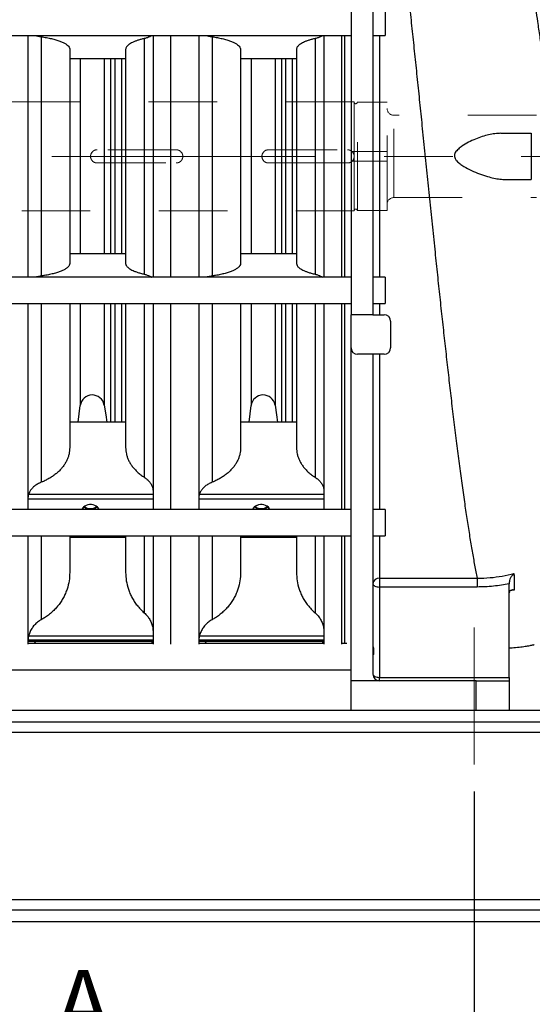
# Model space of a CAD drawing. Units: inches. Extents: x 0.1 to 16.9, y 0.1 to 10.9.
# Drawn here: x 4 to 4.7, y 1.6 to 3 of the extents above; entities that cross this region are included whole.
import ezdxf

# ---------------------------------------------------------------- set-up
doc = ezdxf.new("R2010")
doc.units = ezdxf.units.IN
doc.header["$MEASUREMENT"] = 0
doc.linetypes.add('CENTERX2', pattern=[0.8, 0.5, -0.1, 0.1, -0.1])
doc.linetypes.add('HIDDEN', pattern=[0.075, 0.05, -0.025])
doc.layers.add('SLD-0', color=179, linetype='Continuous')
doc.styles.add('SLDTEXTSTYLE0', font='TXT', dxfattribs={"width": 0.75})
doc.dimstyles.new('SLDDIMSTYLE0', dxfattribs={"dimtxt": 0.1, "dimasz": 0.13, "dimexe": 0, "dimexo": 0.0625, "dimgap": 0.025, "dimtad": 0, "dimtih": 1, "dimtoh": 1, "dimdec": 6, "dimlfac": 26, "dimrnd": 1e-09, "dimzin": 12, "dimdsep": 46, "dimlunit": 5, "dimtxsty": 'SLDTEXTSTYLE0', "dimsah": 1, "dimcen": 0.09, "dimadec": 0, "dimazin": 3, "dimtfac": 1, "dimtmove": 0, "dimatfit": 0, "dimfxl": 1, "dimfrac": 2, "dimtolj": 1, "dimtzin": 12, "dimarcsym": 0})
doc.dimstyles.new('SLDDIMSTYLE1', dxfattribs={"dimtxt": 0.1, "dimasz": 0.13, "dimexe": 0, "dimexo": 0.0625, "dimgap": 0.025, "dimtad": 0, "dimtih": 1, "dimtoh": 1, "dimlfac": 26, "dimrnd": 1e-09, "dimzin": 12, "dimdsep": 46, "dimlunit": 5, "dimtxsty": 'SLDTEXTSTYLE0', "dimsah": 1, "dimcen": 0.09, "dimadec": 0, "dimazin": 3, "dimtfac": 1, "dimtofl": 0, "dimtmove": 0, "dimatfit": 3, "dimfxl": 1, "dimfrac": 2, "dimtolj": 1, "dimtzin": 12, "dimarcsym": 0})

# ---------------------------------------------------------------- blocks, each defined once
blk = doc.blocks.new('_D_2')
at = {"layer": 'SLD-0', "transparency": 16777216}
for p, q in [((0.8098, 1.6468), (0.8098, 1.229)), ((5.1944, 1.6468), (5.1944, 1.229)), ((5.1944, 1.2684), (0.8098, 1.2684))]:
    blk.add_line(p, q, dxfattribs=at)
for points in [[(0.8098, 1.2684), (0.9398, 1.2484), (0.9398, 1.2884)], [(5.1944, 1.2684), (5.0644, 1.2884), (5.0644, 1.2484)]]:
    blk.add_solid(points, dxfattribs=at)
at = {"layer": 'SLD-0', "transparency": 16777216, "insert": (2.9713, 1.3973), "char_height": 0.1, "attachment_point": 1, "style": 'SLDTEXTSTYLE0'}
blk.add_mtext('L', dxfattribs=at)
blk = doc.blocks.new('_D_3')
at = {"layer": 'SLD-0', "transparency": 16777216}
for p, q in [((3.4886, 1.8757), (3.4886, 1.4475)), ((4.6217, 1.8757), (4.6217, 1.4475)), ((3.4886, 1.4869), (4.6217, 1.4869))]:
    blk.add_line(p, q, dxfattribs=at)
for points in [[(3.4886, 1.4869), (3.6186, 1.4669), (3.6186, 1.5069)], [(4.6217, 1.4869), (4.4917, 1.5069), (4.4917, 1.4669)]]:
    blk.add_solid(points, dxfattribs=at)
at = {"layer": 'SLD-0', "transparency": 16777216, "insert": (4.01, 1.6158), "char_height": 0.1, "attachment_point": 1, "style": 'SLDTEXTSTYLE0'}
blk.add_mtext('A', dxfattribs=at)
blk = doc.blocks.new('_D_7')
at = {"layer": 'SLD-0', "transparency": 16777216}
for p, q in [((5.006, 4.1658), (5.1092, 4.1658)), ((4.7905, 3.8081), (4.7905, 4.0641)), ((5.1944, 2.0332), (5.1944, 4.0641)), ((4.7905, 4.0248), (4.5405, 4.0248)), ((4.7905, 4.0248), (5.1944, 4.0248)), ((5.1944, 4.0248), (5.4444, 4.0248))]:
    blk.add_line(p, q, dxfattribs=at)
for points in [[(4.7905, 4.0248), (4.6605, 4.0448), (4.6605, 4.0048)], [(5.1944, 4.0248), (5.3244, 4.0048), (5.3244, 4.0448)]]:
    blk.add_solid(points, dxfattribs=at)
at = {"layer": 'SLD-0', "transparency": 16777216, "char_height": 0.1, "attachment_point": 1, "style": 'SLDTEXTSTYLE0'}
for s, insert in [('1', (5.0206, 4.2859)), ('10', (4.8436, 4.2128)), ('"', (5.1238, 4.2128)), ('2', (5.0206, 4.1537))]:
    blk.add_mtext(s, dxfattribs=dict(at, insert=insert))

msp = doc.modelspace()

# ---------------------------------------------------------------- linework, layer by layer
at = {"color": 7, "linetype": 'Continuous', "lineweight": 25}
for p, q in [((4.44207123, 3.03257271), (4.44207123, 2.57045768)), ((4.4739943, 3.03257271), (4.4739943, 2.57045768)), ((4.49207123, 3.01548823), (4.49207123, 2.97764303)), ((3.67207123, 2.97764303), (4.44207123, 2.97764303)), ((3.97053276, 2.97764303), (3.97053276, 2.80151519)), ((3.99007073, 2.97591217), (3.99007073, 2.62711822)), ((4.14044552, 2.97323647), (4.14044552, 2.62979392)), ((4.15322507, 2.97764303), (4.15322507, 2.80151519)), ((4.17860969, 2.97764303), (4.17860969, 2.80151519)), ((4.17937892, 2.62538736), (4.17937892, 2.97764303)), ((4.21976353, 2.97764303), (4.21976353, 2.80151519)), ((4.2393015, 2.97591217), (4.2393015, 2.62711822)), ((4.38967629, 2.97323647), (4.38967629, 2.62979392)), ((4.40245584, 2.97764303), (4.40245584, 2.80151519)), ((4.42860969, 2.62538736), (4.42860969, 2.97764303)), ((4.4739943, 2.97764303), (4.49207123, 2.97764303)), ((4.03168661, 2.95745176), (4.03168661, 2.64557863)), ((4.11322507, 2.95745176), (4.11322507, 2.64557863)), ((4.28091738, 2.95745176), (4.28091738, 2.64557863)), ((4.36245584, 2.95745176), (4.36245584, 2.64557863)), ((4.11322507, 2.94377519), (4.03181153, 2.94377519)), ((4.09168638, 2.80151519), (4.09168638, 2.94377519)), ((4.36245584, 2.94377519), (4.2810423, 2.94377519)), ((4.34091715, 2.80151519), (4.34091715, 2.94377519)), ((4.66076816, 2.83516904), (4.70476353, 2.83516904)), ((4.70476353, 2.83516904), (4.70476353, 2.76786135)), ((3.97053276, 2.80151519), (3.97053276, 2.62538736)), ((4.09168638, 2.6592552), (4.09168638, 2.80151519)), ((4.15322507, 2.80151519), (4.15322507, 2.62538736)), ((4.17860969, 2.80151519), (4.17860969, 2.62538736)), ((4.21976353, 2.80151519), (4.21976353, 2.62538736)), ((4.34091715, 2.6592552), (4.34091715, 2.80151519)), ((4.40245584, 2.80151519), (4.40245584, 2.62538736)), ((4.66805412, 2.76786135), (4.70476353, 2.76786135)), ((4.11322507, 2.6592552), (4.03181153, 2.6592552)), ((4.36245584, 2.6592552), (4.2810423, 2.6592552)), ((4.44207123, 2.62538736), (3.67207123, 2.62538736)), ((4.49207123, 2.62538736), (4.4739943, 2.62538736)), ((4.49207123, 2.62538736), (4.49207123, 2.58692582)), ((3.67207123, 2.58692582), (4.44207123, 2.58692582)), ((3.97053276, 2.58692582), (3.97053276, 2.28701633)), ((4.03168661, 2.58692582), (4.03168661, 2.37703857)), ((4.09168638, 2.41396629), (4.09168638, 2.58692582)), ((4.11322507, 2.58692582), (4.11322507, 2.37703857)), ((4.15322507, 2.58692582), (4.15322507, 2.28701633)), ((4.17860969, 2.58692582), (4.17860969, 2.28701633)), ((4.17937892, 2.28701633), (4.17937892, 2.58692582)), ((4.21976353, 2.58692582), (4.21976353, 2.28701633)), ((4.28091738, 2.58692582), (4.28091738, 2.37703857)), ((4.34091715, 2.41396629), (4.34091715, 2.58692582)), ((4.36245584, 2.58692582), (4.36245584, 2.37703857)), ((4.40245584, 2.58692582), (4.40245584, 2.28701633)), ((4.42860969, 2.28701633), (4.42860969, 2.58692582)), ((4.4739943, 2.58692582), (4.49207123, 2.58692582)), ((4.4739943, 2.57045768), (4.44207123, 2.57045768)), ((4.44207123, 2.52266904), (4.44207123, 2.57045768)), ((4.4739943, 2.57074596), (4.49014815, 2.57074596)), ((4.49976353, 2.56113058), (4.49976353, 2.52266904)), ((4.44207123, 2.03728442), (4.44207123, 2.52266904)), ((4.49014815, 2.51305366), (4.45168661, 2.51305366)), ((4.4739943, 2.51305366), (4.4739943, 2.04689981)), ((4.04396888, 2.41396629), (4.0469982, 2.4384215)), ((4.29319965, 2.41396629), (4.29622897, 2.4384215)), ((4.11322507, 2.41396629), (4.03180374, 2.41396629)), ((4.36245584, 2.41396629), (4.28103451, 2.41396629)), ((4.15322507, 2.30178107), (3.97068768, 2.30178107)), ((4.15322507, 2.30858018), (3.97139078, 2.30858018)), ((4.40245584, 2.30178107), (4.21991845, 2.30178107)), ((4.40245584, 2.30858018), (4.22062155, 2.30858018)), ((4.44126326, 2.28701633), (3.67207123, 2.28701633)), ((4.49207123, 2.28701633), (4.4739943, 2.28701633)), ((4.49207123, 2.28701633), (4.49207123, 2.24855479)), ((3.67207123, 2.24855479), (4.44207123, 2.24855479)), ((3.97053276, 2.24855479), (3.97053276, 2.09044295)), ((4.03168661, 2.24855479), (4.03168661, 2.1951)), ((4.11322507, 2.24614166), (4.03181153, 2.24614166)), ((4.03219365, 2.24614166), (4.03225233, 2.24855479)), ((4.11322507, 2.24855479), (4.11322507, 2.1951)), ((4.15322507, 2.24855479), (4.15322507, 2.09044295)), ((4.17860969, 2.24855479), (4.17860969, 2.09044295)), ((4.17937892, 2.09044295), (4.17937892, 2.24855479)), ((4.21976353, 2.24855479), (4.21976353, 2.09044295)), ((4.28091738, 2.24855479), (4.28091738, 2.1951)), ((4.36245584, 2.24614166), (4.2810423, 2.24614166)), ((4.28142442, 2.24614166), (4.2814831, 2.24855479)), ((4.36245584, 2.24855479), (4.36245584, 2.1951)), ((4.40245584, 2.24855479), (4.40245584, 2.09044295)), ((4.42860969, 2.09044295), (4.42860969, 2.24855479)), ((4.4739943, 2.24855479), (4.49207123, 2.24855479)), ((4.48360969, 2.18682802), (4.62592161, 2.18682802)), ((4.48360969, 2.18682802), (4.48360969, 2.17391556)), ((4.62592161, 2.18682802), (4.62592161, 2.17391556)), ((4.48360969, 2.17391556), (4.48360969, 2.04223818)), ((4.62592161, 2.17391556), (4.48360969, 2.17391556)), ((4.67284046, 2.18061907), (4.67284046, 2.1787534)), ((4.67284046, 2.04223818), (4.67284046, 2.1787534)), ((4.15322507, 2.09629337), (3.9707249, 2.09629337)), ((4.15322507, 2.10218156), (3.97150996, 2.10218156)), ((4.40245584, 2.09629337), (4.21995566, 2.09629337)), ((4.40245584, 2.10218156), (4.22074073, 2.10218156)), ((4.15322507, 2.09165772), (3.97053276, 2.09165772)), ((3.9707249, 2.09499927), (3.97074605, 2.09488151)), ((4.15322507, 2.09499927), (3.9707249, 2.09499927)), ((3.97074605, 2.09483546), (4.15322507, 2.09483546)), ((4.40245584, 2.09165772), (4.21976353, 2.09165772)), ((4.21995566, 2.09499927), (4.21997682, 2.09488151)), ((4.40245584, 2.09499927), (4.21995566, 2.09499927)), ((4.21997682, 2.09483546), (4.40245584, 2.09483546)), ((4.43598759, 2.09165772), (4.42860969, 2.09165772)), ((4.47514815, 2.0856079), (4.4739943, 2.0856079)), ((4.47514815, 2.08536135), (4.4739943, 2.08536135)), ((4.47514815, 2.08437515), (4.4739943, 2.08437515)), ((4.47514815, 2.08437515), (4.47514815, 2.08536135)), ((4.47514815, 2.07574596), (4.47514815, 2.08437515)), ((4.47514815, 2.07574596), (4.4739943, 2.07574596)), ((4.47514815, 2.07549941), (4.4739943, 2.07549941)), ((3.67207123, 2.05319618), (4.44207123, 2.05319618)), ((4.48360969, 2.03728442), (4.48360969, 2.04223818)), ((4.48360969, 2.04223818), (4.67284046, 2.04223818)), ((4.67284046, 2.04223818), (4.67284046, 2.03728442)), ((4.48360969, 2.03728442), (4.44207123, 2.03728442)), ((4.44207123, 1.99382289), (4.44207123, 2.03728442)), ((4.62476353, 2.03728442), (4.48360969, 2.03728442)), ((4.62476353, 1.99382289), (4.62476353, 2.03728442)), ((4.62476353, 2.03728442), (4.67284046, 2.03728442)), ((4.67284046, 2.03728442), (4.67284046, 1.99382289)), ((5.09718661, 1.99382289), (0.90695584, 1.99382289)), ((5.05872507, 1.97709212), (0.90695584, 1.97709212)), ((5.09718661, 1.70286135), (0.94541738, 1.70286135)), ((5.09718661, 1.68613058), (0.90695584, 1.68613058))]:
    msp.add_line(p, q, dxfattribs=at)
at = {"color": 8, "linetype": 'Continuous', "lineweight": 25}
for p, q in [((4.43245584, 2.97764303), (4.43245584, 2.62538736)), ((4.0469982, 2.94377519), (4.0469982, 2.80151519)), ((4.0819326, 2.94377519), (4.0819326, 2.80151519)), ((4.09731895, 2.94377519), (4.09731895, 2.6592552)), ((4.10759251, 2.80151519), (4.10759251, 2.94377519)), ((4.29622897, 2.94377519), (4.29622897, 2.80151519)), ((4.33116336, 2.94377519), (4.33116336, 2.80151519)), ((4.34654971, 2.94377519), (4.34654971, 2.6592552)), ((4.35682328, 2.80151519), (4.35682328, 2.94377519)), ((4.0469982, 2.80151519), (4.0469982, 2.6592552)), ((4.0819326, 2.80151519), (4.0819326, 2.6592552)), ((4.10759251, 2.6592552), (4.10759251, 2.80151519)), ((4.29622897, 2.80151519), (4.29622897, 2.6592552)), ((4.33116336, 2.80151519), (4.33116336, 2.6592552)), ((4.35682328, 2.6592552), (4.35682328, 2.80151519)), ((3.99007073, 2.58692582), (3.99007073, 2.32655925)), ((4.0469982, 2.58692582), (4.0469982, 2.4384215)), ((4.0819326, 2.58692582), (4.0819326, 2.43909433)), ((4.09731895, 2.58692582), (4.09731895, 2.41396629)), ((4.10759251, 2.41396629), (4.10759251, 2.58692582)), ((4.14044552, 2.58692582), (4.14044552, 2.33387528)), ((4.2393015, 2.58692582), (4.2393015, 2.32655925)), ((4.29622897, 2.58692582), (4.29622897, 2.4384215)), ((4.33116336, 2.58692582), (4.33116336, 2.43909433)), ((4.34654971, 2.58692582), (4.34654971, 2.41396629)), ((4.35682328, 2.41396629), (4.35682328, 2.58692582)), ((4.38967629, 2.58692582), (4.38967629, 2.33387528)), ((4.43245584, 2.58692582), (4.43245584, 2.28701633)), ((4.48360969, 2.58692582), (4.48360969, 2.57074596)), ((3.99007073, 2.24855479), (3.99007073, 2.1262048)), ((4.14044552, 2.24855479), (4.14044552, 2.13619065)), ((4.2393015, 2.24855479), (4.2393015, 2.1262048)), ((4.38967629, 2.24855479), (4.38967629, 2.13619065)), ((4.43245584, 2.24855479), (4.43245584, 2.09165772)), ((4.67999848, 2.1693033), (4.67379041, 2.16817058)), ((5.05872507, 1.9617075), (0.94541738, 1.9617075)), ((5.05872507, 1.71824596), (0.94541738, 1.71824596))]:
    msp.add_line(p, q, dxfattribs=at)
at = {"color": 7, "linetype": 'HIDDEN', "lineweight": 18}
for p, q in [((4.44664815, 2.88082289), (3.56164815, 2.88082289)), ((4.44664815, 2.80872673), (4.44664815, 2.88082289)), ((4.44664815, 2.80872673), (4.44664815, 2.8805412)), ((4.45126353, 2.72246135), (4.45126353, 2.88056904)), ((4.49472507, 2.88056904), (4.45126353, 2.88056904)), ((4.49472507, 2.72246135), (4.49472507, 2.88056904)), ((4.49472507, 2.73189762), (4.49472507, 2.87113277)), ((4.71241738, 2.86153442), (4.50434046, 2.86153442)), ((4.50434046, 2.74156394), (4.50434046, 2.86146644)), ((4.18703276, 2.81113058), (4.07164815, 2.81113058)), ((4.32164815, 2.81113058), (4.44664815, 2.81113058)), ((4.32164815, 2.81113058), (4.43703276, 2.81113058)), ((4.44339274, 2.80872673), (4.44664815, 2.80872673)), ((4.44339274, 2.80872673), (4.49472507, 2.80872673)), ((4.44664815, 2.79189981), (4.44664815, 2.81113058)), ((4.44664815, 2.79189981), (4.44664815, 2.81113058)), ((4.45126353, 2.80872673), (4.49472507, 2.80872673)), ((4.49472507, 2.80872673), (4.49472507, 2.79430366)), ((4.07164815, 2.79189981), (4.18703276, 2.79189981)), ((4.32164815, 2.79189981), (4.44664815, 2.79189981)), ((4.43703276, 2.79189981), (4.32164815, 2.79189981)), ((4.44664815, 2.79430366), (4.44339274, 2.79430366)), ((4.49472507, 2.79430366), (4.44339274, 2.79430366)), ((4.44664815, 2.79430366), (4.44664815, 2.7222075)), ((4.44664815, 2.79430366), (4.44664815, 2.72248919)), ((4.49472507, 2.79430366), (4.45126353, 2.79430366)), ((4.50434046, 2.74149596), (4.71241738, 2.74149596)), ((3.56164815, 2.7222075), (4.44664815, 2.7222075)), ((4.45126353, 2.72246135), (4.49472507, 2.72246135))]:
    msp.add_line(p, q, dxfattribs=at)
at = {"color": 7, "linetype": 'Continuous', "lineweight": 25, "flags": 128}
for points in [[(4.0819326, 2.43909433), (4.08421455, 2.42477373), (4.08573266, 2.41396629)], [(4.33116336, 2.43909433), (4.33344532, 2.42477373), (4.33496343, 2.41396629)], [(4.07451347, 2.28701633), (4.07448641, 2.28709153), (4.07357123, 2.28883882), (4.07217737, 2.29042009), (4.07036189, 2.29177058), (4.06819912, 2.29283501), (4.06577759, 2.29356981), (4.06319646, 2.29394488), (4.06056138, 2.29394488), (4.05798024, 2.29356981), (4.05555872, 2.29283501), (4.05339594, 2.29177058), (4.05158046, 2.29042009), (4.0501866, 2.28883882), (4.04927143, 2.28709153), (4.04924437, 2.28701633)], [(4.07373894, 2.28701633), (4.07308395, 2.2886201), (4.07186225, 2.29024954), (4.07017374, 2.29165517), (4.06809737, 2.29277128), (4.06573023, 2.29354567), (4.06318302, 2.29394213), (4.06057482, 2.29394213), (4.0580276, 2.29354567), (4.05566047, 2.29277128), (4.0535841, 2.29165517), (4.05189559, 2.29024954), (4.05067389, 2.2886201), (4.05001889, 2.28701633)], [(4.32374424, 2.28701633), (4.32371718, 2.28709153), (4.322802, 2.28883882), (4.32140814, 2.29042009), (4.31959266, 2.29177058), (4.31742989, 2.29283501), (4.31500836, 2.29356981), (4.31242723, 2.29394488), (4.30979215, 2.29394488), (4.30721101, 2.29356981), (4.30478949, 2.29283501), (4.30262671, 2.29177058), (4.30081123, 2.29042009), (4.29941737, 2.28883882), (4.2985022, 2.28709153), (4.29847514, 2.28701633)], [(4.32296971, 2.28701633), (4.32231472, 2.2886201), (4.32109302, 2.29024954), (4.31940451, 2.29165517), (4.31732814, 2.29277128), (4.314961, 2.29354567), (4.31241379, 2.29394213), (4.30980559, 2.29394213), (4.30725837, 2.29354567), (4.30489124, 2.29277128), (4.30281487, 2.29165517), (4.30112636, 2.29024954), (4.29990466, 2.2886201), (4.29924966, 2.28701633)], [(4.4739943, 2.17857719), (4.47417906, 2.17766775), (4.47472623, 2.17679326), (4.47561479, 2.17598732), (4.47681058, 2.17528092), (4.47826767, 2.17470118), (4.47993004, 2.1742704), (4.48173382, 2.17400513), (4.48360969, 2.17391556)], [(3.97955879, 2.09165772), (3.98198616, 2.09428549), (3.98255536, 2.09483546)], [(4.1510529, 2.09483546), (4.15133424, 2.09400401), (4.15201679, 2.09165772)], [(4.22878956, 2.09165772), (4.23121693, 2.09428549), (4.23178613, 2.09483546)], [(4.40028367, 2.09483546), (4.40056501, 2.09400401), (4.40124756, 2.09165772)], [(4.4739943, 2.04689981), (4.47417906, 2.04599037), (4.47472623, 2.04511588), (4.47561479, 2.04430995), (4.47681058, 2.04360354), (4.47826767, 2.0430238), (4.47993004, 2.04259302), (4.48173382, 2.04232775), (4.48360969, 2.04223818)]]:
    msp.add_lwpolyline(points, dxfattribs=at)
at = {"color": 7, "linetype": 'HIDDEN', "lineweight": 18}
for centre, radius, start, end in [((4.44895584, 2.88056904), 0.00230769, 180, 0), ((4.50434046, 2.87114981), 0.00961538, 180, 270), ((4.07164815, 2.80151519), 0.00961538, 90, 270), ((4.18703276, 2.80151519), 0.00961538, 270, 90), ((4.32164815, 2.80151519), 0.00961538, 90, 270), ((4.32164815, 2.80151519), 0.00961538, 90, 270), ((4.43703276, 2.80151519), 0.00961538, 270, 90), ((4.43703276, 2.80151519), 0.00961538, 311.40962211, 48.59037789), ((4.50434046, 2.73188058), 0.00961538, 90, 180), ((4.44895584, 2.72246135), 0.00230769, 0, 180)]:
    msp.add_arc(centre, radius, start, end, dxfattribs=at)
at = {"color": 7, "linetype": 'Continuous', "lineweight": 25}
for centre, radius, start, end in [((4.49014815, 2.56113058), 0.00961538, 0, 90), ((4.45168661, 2.52266904), 0.00961538, 180, 270), ((4.49014815, 2.52266904), 0.00961538, 270, 0), ((4.064516, 2.43613058), 0.01766696, 9.65740594, 172.54932604), ((4.31374677, 2.43613058), 0.01766696, 9.65740594, 172.54932604), ((4.06143271, 2.30125834), 0.01354725, 229.55033709, 271.88750309), ((4.06143579, 2.30078572), 0.01250192, 228.77093178, 272.03124351), ((4.06239969, 2.30056766), 0.01228705, 267.57088058, 311.62694413), ((4.0624033, 2.30103488), 0.01332676, 267.74494386, 310.81721596), ((4.31066348, 2.30125834), 0.01354725, 229.5503371, 271.88750308), ((4.31066656, 2.30078572), 0.01250192, 228.77093177, 272.03124351), ((4.31163045, 2.30056766), 0.01228705, 267.57088058, 311.62694415), ((4.31163407, 2.30103488), 0.01332676, 267.74494387, 310.81721595), ((4.48297582, 2.17783849), 0.00901185, 85.9666768, 175.29823846), ((4.48360969, 2.04689981), 0.00961538, 180, 270)]:
    msp.add_arc(centre, radius, start, end, dxfattribs=at)
for points, knots in [([(4.72280239, 2.94098837), (4.72223641, 2.94494838), (4.7205518, 2.95673511), (4.71779482, 2.9757191), (4.71472311, 2.99665376), (4.71185842, 3.01595143), (4.70910897, 3.03418669), (4.70632925, 3.05232939), (4.70360806, 3.0698123), (4.70100597, 3.08624077), (4.69875434, 3.10017052), (4.69677726, 3.11220733), (4.69502, 3.12275946), (4.69318601, 3.1336187), (4.69133632, 3.14438427), (4.68954593, 3.1546117), (4.68787391, 3.16399807), (4.68624522, 3.17299372), (4.68456537, 3.18211726), (4.68278512, 3.19161422), (4.68095674, 3.20115928), (4.67943597, 3.20891793), (4.67828246, 3.21470362), (4.67748978, 3.21863861), (4.67665445, 3.22274579), (4.67564707, 3.2276429), (4.67447585, 3.23325312), (4.67327692, 3.23890142), (4.67218812, 3.24395277), (4.67125286, 3.24822818), (4.67028449, 3.25259795), (4.66916932, 3.25755576), (4.6678059, 3.26349981), (4.66636989, 3.26962178), (4.66498468, 3.27539305), (4.66349552, 3.28147), (4.66172971, 3.28850026), (4.65984036, 3.29577677), (4.65787096, 3.30310798), (4.65584325, 3.31041006), (4.65380735, 3.31745211), (4.651904, 3.32379778), (4.65016518, 3.32941738), (4.64852693, 3.33454231), (4.6470292, 3.3390876), (4.64566313, 3.34312653), (4.64417881, 3.34740369), (4.64230393, 3.35263792), (4.64041807, 3.35769115), (4.63875388, 3.36198953), (4.63753267, 3.36506621), (4.63640642, 3.36784291), (4.635291, 3.37053624), (4.63413062, 3.37327813), (4.63272473, 3.37652665), (4.63100467, 3.3803915), (4.6287046, 3.38536824), (4.62609694, 3.39075433), (4.62317327, 3.39649442), (4.62017697, 3.40207284), (4.61729563, 3.40716386), (4.61470203, 3.41154241), (4.61226352, 3.41549909), (4.60957331, 3.41970212), (4.60646345, 3.42434706), (4.60278869, 3.42955392), (4.59849622, 3.43530138), (4.59349777, 3.44156309), (4.5879139, 3.44805116), (4.58218957, 3.45420782), (4.57632494, 3.46006186), (4.57047206, 3.46548442), (4.56477203, 3.47038542), (4.55957493, 3.47456164), (4.55486531, 3.47812272), (4.5503229, 3.48137264), (4.54562498, 3.48455051), (4.5403347, 3.48791373), (4.53415859, 3.49156678), (4.52706901, 3.49539684), (4.51947355, 3.4991086), (4.51097681, 3.50278286), (4.50442279, 3.5053876), (4.50037369, 3.50666907), (4.49976353, 3.50686218)], [0, 0, 0, 0, 0.01499739674, 0.04463883478, 0.07289878187, 0.09625234349, 0.1205255126, 0.14547075391, 0.16947514801, 0.1922757852, 0.21410053341, 0.22855132347, 0.24405240766, 0.26007273914, 0.27649541714, 0.29227949035, 0.30659700645, 0.31982464615, 0.33434753842, 0.34985270961, 0.36557569007, 0.38109349521, 0.38851928912, 0.39480770649, 0.40113076194, 0.40953732472, 0.42005087539, 0.43040482631, 0.43942025873, 0.44709658334, 0.4535197747, 0.4631715606, 0.47423294097, 0.48646773385, 0.49765603674, 0.50727314595, 0.52174459214, 0.53876145772, 0.55076741388, 0.56614890846, 0.58300673622, 0.59487821841, 0.60612785873, 0.61852981855, 0.627947258, 0.63571624789, 0.64450132238, 0.65559215549, 0.66934841386, 0.67733169962, 0.68386791825, 0.68959410784, 0.69539068325, 0.70126129343, 0.70712318517, 0.71633621526, 0.726852776, 0.73898425388, 0.75055027753, 0.76257525869, 0.77333503253, 0.78233959551, 0.7900321759, 0.79781419187, 0.80812483649, 0.8184244125, 0.82942010485, 0.84251739375, 0.85596911721, 0.86892012691, 0.88042134587, 0.89235444435, 0.90327469173, 0.91288703725, 0.92123106008, 0.92836961935, 0.93562955831, 0.9431482577, 0.95225154346, 0.96277992907, 0.9735314912, 0.98408772669, 0.99760218112, 1, 1, 1, 1]), ([(3.98155439, 2.97764303), (3.98270101, 2.97734224), (3.98525369, 2.97667258), (3.98835982, 2.97618225), (3.99007073, 2.97591217)], [0, 0, 0, 0, 0.44918190193, 1, 1, 1, 1]), ([(3.99007073, 2.97591217), (3.99269093, 2.97549853), (3.99793969, 2.97466994), (4.00506589, 2.9731491), (4.01154083, 2.97144917), (4.01720654, 2.9695636), (4.02203222, 2.96752851), (4.02595537, 2.96536686), (4.02889611, 2.96310284), (4.03083756, 2.96076892), (4.0316127, 2.95887154), (4.03167031, 2.95776486), (4.03168661, 2.95745176)], [0, 0, 0, 0, 0.1063340642, 0.2130072252, 0.3193413167, 0.4256764985, 0.5323507504, 0.6386859621, 0.7450255453, 0.8517042019, 0.9580438061, 1, 1, 1, 1]), ([(4.14044552, 2.97323647), (4.13879217, 2.97283355), (4.13548546, 2.9720277), (4.13099403, 2.97067649), (4.12689203, 2.96922524), (4.12328958, 2.96768697), (4.12023056, 2.96609122), (4.11769265, 2.96443538), (4.11568315, 2.96271341), (4.11426344, 2.96096017), (4.11338668, 2.95920204), (4.11327906, 2.95803651), (4.11322507, 2.95745176)], [0, 0, 0, 0, 0.0990115322, 0.1980230677, 0.2999111283, 0.4017991927, 0.500812089, 0.5998249884, 0.7017141964, 0.8036034072, 0.9014676042, 1, 1, 1, 1]), ([(4.15136146, 2.97764303), (4.15128619, 2.9775631), (4.15069178, 2.97693187), (4.14858411, 2.97584787), (4.14508988, 2.97442162), (4.14200826, 2.97363525), (4.14044552, 2.97323647)], [0, 0, 0, 0, 0.04657713997, 0.36783660569, 0.67941885421, 1, 1, 1, 1]), ([(4.23078516, 2.97764303), (4.23193178, 2.97734224), (4.23448446, 2.97667258), (4.23759059, 2.97618225), (4.2393015, 2.97591217)], [0, 0, 0, 0, 0.44918190193, 1, 1, 1, 1]), ([(4.2393015, 2.97591217), (4.2419217, 2.97549853), (4.24717045, 2.97466994), (4.25429666, 2.9731491), (4.2607716, 2.97144917), (4.26643731, 2.9695636), (4.27126299, 2.96752851), (4.27518614, 2.96536686), (4.27812688, 2.96310284), (4.28006833, 2.96076892), (4.28084347, 2.95887154), (4.28090108, 2.95776486), (4.28091738, 2.95745176)], [0, 0, 0, 0, 0.1063340642, 0.2130072252, 0.3193413167, 0.4256764985, 0.5323507504, 0.6386859621, 0.7450255453, 0.8517042019, 0.9580438061, 1, 1, 1, 1]), ([(4.38967629, 2.97323647), (4.38802293, 2.97283355), (4.38471623, 2.9720277), (4.3802248, 2.97067649), (4.3761228, 2.96922524), (4.37252035, 2.96768697), (4.36946133, 2.96609122), (4.36692342, 2.96443538), (4.36491392, 2.96271341), (4.36349421, 2.96096017), (4.36261745, 2.95920204), (4.36250983, 2.95803651), (4.36245584, 2.95745176)], [0, 0, 0, 0, 0.0990115322, 0.1980230677, 0.2999111283, 0.4017991927, 0.500812089, 0.5998249884, 0.7017141964, 0.8036034072, 0.9014676042, 1, 1, 1, 1]), ([(4.40059223, 2.97764303), (4.40051696, 2.9775631), (4.39992255, 2.97693187), (4.39781488, 2.97584787), (4.39432065, 2.97442162), (4.39123903, 2.97363525), (4.38967629, 2.97323647)], [0, 0, 0, 0, 0.04657714, 0.3678366057, 0.6794188542, 1, 1, 1, 1]), ([(4.66076816, 2.83516904), (4.65781094, 2.83504928), (4.65188638, 2.83480935), (4.64272625, 2.83305352), (4.63325104, 2.83038966), (4.62344238, 2.82685916), (4.61347188, 2.82232053), (4.60510128, 2.8174125), (4.59933931, 2.8130983), (4.59608414, 2.80987594), (4.59411298, 2.80718998), (4.59286466, 2.80421426), (4.59274044, 2.80120628), (4.59383854, 2.79788247), (4.59662352, 2.79415824), (4.601053, 2.79035152), (4.60832228, 2.78568359), (4.61782617, 2.78065015), (4.62953846, 2.7758434), (4.64044083, 2.7723085), (4.65037273, 2.76978692), (4.65938143, 2.76819291), (4.66516645, 2.76797175), (4.66805412, 2.76786135)], [0, 0, 0, 0, 0.0604490922, 0.1211055383, 0.1816328931, 0.246554793, 0.3116065016, 0.3763679799, 0.4148883034, 0.4344045978, 0.4538327438, 0.4706078194, 0.4875299713, 0.5024474129, 0.5278515661, 0.564072223, 0.6004697396, 0.6746772189, 0.7491769492, 0.8235125204, 0.8823392199, 0.9412679995, 1, 1, 1, 1]), ([(4.03168661, 2.64557863), (4.03149233, 2.64447913), (4.03110377, 2.64228013), (4.02832834, 2.63935721), (4.0245986, 2.63684446), (4.02033384, 2.63472589), (4.01519329, 2.63274269), (4.00920636, 2.63092465), (4.00247241, 2.62929333), (3.99601889, 2.62803115), (3.99172568, 2.62737222), (3.99007073, 2.62711822)], [0, 0, 0, 0, 0.1472296812, 0.2944593435, 0.400819669, 0.5075191779, 0.6138794744, 0.7202349177, 0.8269295367, 0.9332849513, 1, 1, 1, 1]), ([(4.11322507, 2.64557863), (4.11341128, 2.6444924), (4.11378828, 2.64229323), (4.11638048, 2.63957124), (4.11942282, 2.63742319), (4.12233109, 2.63580811), (4.12578432, 2.63424701), (4.12993311, 2.63270058), (4.1347554, 2.63119052), (4.13854304, 2.63026087), (4.14044552, 2.62979392)], [0, 0, 0, 0, 0.1829723456, 0.3704454, 0.4694928865, 0.5685403699, 0.6704656595, 0.7723909454, 0.885675324, 1, 1, 1, 1]), ([(4.28091738, 2.64557863), (4.2807231, 2.64447913), (4.28033454, 2.64228013), (4.27755911, 2.63935721), (4.27382937, 2.63684446), (4.26956461, 2.63472589), (4.26442406, 2.63274269), (4.25843712, 2.63092465), (4.25170318, 2.62929333), (4.24524966, 2.62803115), (4.24095645, 2.62737222), (4.2393015, 2.62711822)], [0, 0, 0, 0, 0.14722968123, 0.29445934347, 0.40081966899, 0.50751917791, 0.61387947438, 0.72023491767, 0.82692953669, 0.93328495132, 1, 1, 1, 1]), ([(4.36245584, 2.64557863), (4.36264205, 2.6444924), (4.36301905, 2.64229323), (4.36561125, 2.63957124), (4.36865359, 2.63742319), (4.37156186, 2.63580811), (4.37501508, 2.63424701), (4.37916388, 2.63270058), (4.38398617, 2.63119052), (4.38777381, 2.63026087), (4.38967629, 2.62979392)], [0, 0, 0, 0, 0.1829723456, 0.3704454, 0.4694928865, 0.5685403699, 0.6704656595, 0.7723909454, 0.885675324, 1, 1, 1, 1]), ([(3.99007073, 2.62711822), (3.98824395, 2.62682939), (3.98514123, 2.62633883), (3.98261453, 2.62566461), (3.98157547, 2.62538736)], [0, 0, 0, 0, 0.5887668684, 1, 1, 1, 1]), ([(4.14044552, 2.62979392), (4.14196871, 2.62940609), (4.14505925, 2.62861919), (4.14853451, 2.62720554), (4.15066918, 2.62610933), (4.15126168, 2.62548045), (4.15134938, 2.62538736)], [0, 0, 0, 0, 0.3122289405, 0.6335122751, 0.9457505884, 1, 1, 1, 1]), ([(4.2393015, 2.62711822), (4.23747472, 2.62682939), (4.234372, 2.62633883), (4.2318453, 2.62566461), (4.23080623, 2.62538736)], [0, 0, 0, 0, 0.5887668684, 1, 1, 1, 1]), ([(4.38967629, 2.62979392), (4.39119948, 2.62940609), (4.39429002, 2.62861919), (4.39776528, 2.62720554), (4.39989995, 2.62610933), (4.40049245, 2.62548045), (4.40058015, 2.62538736)], [0, 0, 0, 0, 0.3122289405, 0.63351227507, 0.94575058837, 1, 1, 1, 1]), ([(4.03168661, 2.37703857), (4.03149518, 2.37395944), (4.03120542, 2.36929869), (4.02939834, 2.36318329), (4.02753483, 2.35859862), (4.02511321, 2.35411291), (4.02213331, 2.34971605), (4.01860225, 2.34547298), (4.01457482, 2.34145855), (4.01012448, 2.33773731), (4.00525672, 2.33428825), (3.9999377, 2.33111874), (3.99482841, 2.32853952), (3.99144176, 2.32712991), (3.99007073, 2.32655925)], [0, 0, 0, 0, 0.1507102626, 0.2281226927, 0.3055350949, 0.3843360829, 0.4631370335, 0.5442306396, 0.6253241999, 0.7040674421, 0.7828106441, 0.8638456053, 0.944880526, 1, 1, 1, 1]), ([(4.11322507, 2.37703857), (4.11341651, 2.37395944), (4.11370627, 2.3692987), (4.11551334, 2.36318329), (4.11737687, 2.35859864), (4.11979838, 2.35411283), (4.12277873, 2.34971633), (4.12630805, 2.34547188), (4.13043707, 2.34136806), (4.13510371, 2.33744783), (4.13866015, 2.33506931), (4.14044552, 2.33387528)], [0, 0, 0, 0, 0.18960697737, 0.28699873181, 0.38439045111, 0.48352913548, 0.5826677728, 0.68469077554, 0.78671372069, 0.89292864517, 1, 1, 1, 1]), ([(4.28091738, 2.37703857), (4.28072595, 2.37395944), (4.28043619, 2.36929869), (4.27862911, 2.36318329), (4.2767656, 2.35859862), (4.27434398, 2.35411291), (4.27136408, 2.34971605), (4.26783302, 2.34547298), (4.26380559, 2.34145855), (4.25935525, 2.33773731), (4.25448749, 2.33428825), (4.24916847, 2.33111874), (4.24405918, 2.32853952), (4.24067252, 2.32712991), (4.2393015, 2.32655925)], [0, 0, 0, 0, 0.1507102626, 0.2281226927, 0.3055350949, 0.3843360829, 0.4631370335, 0.5442306396, 0.6253241999, 0.7040674421, 0.7828106441, 0.8638456053, 0.944880526, 1, 1, 1, 1]), ([(4.36245584, 2.37703857), (4.36264727, 2.37395944), (4.36293704, 2.3692987), (4.36474411, 2.36318329), (4.36660764, 2.35859864), (4.36902915, 2.35411283), (4.3720095, 2.34971633), (4.37553882, 2.34547188), (4.37966784, 2.34136806), (4.38433447, 2.33744783), (4.38789092, 2.33506931), (4.38967629, 2.33387528)], [0, 0, 0, 0, 0.1896069774, 0.2869987318, 0.3843904511, 0.4835291355, 0.5826677728, 0.6846907755, 0.7867137207, 0.8929286452, 1, 1, 1, 1]), ([(3.99007073, 2.32655925), (3.98826558, 2.32575357), (3.98460289, 2.32411884), (3.97995941, 2.32090066), (3.97608367, 2.31718472), (3.97308322, 2.31306612), (3.97195387, 2.31007271), (3.97139078, 2.30858018)], [0, 0, 0, 0, 0.19680049856, 0.39931134055, 0.59611581122, 0.7986213398, 1, 1, 1, 1]), ([(4.14044552, 2.33387528), (4.14196409, 2.33281331), (4.14504528, 2.33065855), (4.14860278, 2.32680736), (4.15125894, 2.32258659), (4.15291799, 2.31815375), (4.15312402, 2.31510741), (4.15322507, 2.31361324)], [0, 0, 0, 0, 0.1980755804, 0.401898082, 0.5999786043, 0.8037981765, 1, 1, 1, 1]), ([(4.2393015, 2.32655925), (4.23749635, 2.32575357), (4.23383366, 2.32411884), (4.22919018, 2.32090066), (4.22531444, 2.31718472), (4.22231399, 2.31306612), (4.22118464, 2.31007271), (4.22062155, 2.30858018)], [0, 0, 0, 0, 0.19680049856, 0.39931134055, 0.59611581122, 0.7986213398, 1, 1, 1, 1]), ([(4.38967629, 2.33387528), (4.39119486, 2.33281331), (4.39427605, 2.33065855), (4.39783355, 2.32680736), (4.40048971, 2.32258659), (4.40214876, 2.31815375), (4.40235479, 2.31510741), (4.40245584, 2.31361324)], [0, 0, 0, 0, 0.1980755804, 0.401898082, 0.5999786043, 0.8037981765, 1, 1, 1, 1]), ([(3.97139078, 2.30858018), (3.97128274, 2.30816205), (3.97106658, 2.30732542), (3.97086027, 2.30571233), (3.97073956, 2.30407589), (3.97069124, 2.30271662), (3.97068869, 2.30204669), (3.97068768, 2.30178107)], [0, 0, 0, 0, 0.2168622221, 0.4339209154, 0.6479183011, 0.8604047765, 1, 1, 1, 1]), ([(4.22062155, 2.30858018), (4.22051351, 2.30816205), (4.22029735, 2.30732542), (4.22009104, 2.30571233), (4.21997033, 2.30407589), (4.21992201, 2.30271662), (4.21991946, 2.30204669), (4.21991845, 2.30178107)], [0, 0, 0, 0, 0.2168622221, 0.4339209154, 0.6479183011, 0.8604047765, 1, 1, 1, 1]), ([(4.03168661, 2.1951), (4.0315004, 2.19104616), (4.03112339, 2.18283875), (4.02853125, 2.17268004), (4.02548877, 2.1646636), (4.02258095, 2.15863553), (4.01912597, 2.15281139), (4.01517004, 2.14729186), (4.01078678, 2.14216605), (4.0059814, 2.13740529), (4.00072071, 2.13302145), (3.99539127, 2.12925069), (3.99172596, 2.12715238), (3.99007073, 2.1262048)], [0, 0, 0, 0, 0.1454185682, 0.2944141066, 0.3731327983, 0.4518514877, 0.5328573338, 0.613863177, 0.6925782318, 0.771293284, 0.8522954411, 0.9332975955, 1, 1, 1, 1]), ([(4.11322507, 2.1951), (4.11341123, 2.19104614), (4.11378813, 2.18283869), (4.11637907, 2.17268767), (4.11941896, 2.16467021), (4.12232399, 2.15865023), (4.12577886, 2.15281636), (4.12992789, 2.14704501), (4.13475534, 2.1414028), (4.13854302, 2.13793332), (4.14044552, 2.13619065)], [0, 0, 0, 0, 0.18297211381, 0.3704449307, 0.4691499005, 0.56854023787, 0.67009224708, 0.77239123377, 0.88567546887, 1, 1, 1, 1]), ([(4.28091738, 2.1951), (4.28073117, 2.19104616), (4.28035416, 2.18283875), (4.27776202, 2.17268004), (4.27471954, 2.1646636), (4.27181172, 2.15863553), (4.26835674, 2.15281139), (4.26440081, 2.14729186), (4.26001755, 2.14216605), (4.25521217, 2.13740529), (4.24995147, 2.13302145), (4.24462204, 2.12925069), (4.24095673, 2.12715238), (4.2393015, 2.1262048)], [0, 0, 0, 0, 0.1454185682, 0.2944141066, 0.3731327983, 0.4518514877, 0.5328573338, 0.613863177, 0.6925782318, 0.771293284, 0.8522954411, 0.9332975955, 1, 1, 1, 1]), ([(4.36245584, 2.1951), (4.362642, 2.19104614), (4.3630189, 2.18283869), (4.36560984, 2.17268767), (4.36864973, 2.16467021), (4.37155476, 2.15865023), (4.37500963, 2.15281636), (4.37915866, 2.14704501), (4.3839861, 2.1414028), (4.38777379, 2.13793332), (4.38967629, 2.13619065)], [0, 0, 0, 0, 0.1829721138, 0.3704449307, 0.4691499005, 0.5685402379, 0.6700922471, 0.7723912338, 0.8856754689, 1, 1, 1, 1]), ([(4.62592161, 2.18682802), (4.62592164, 2.18682802), (4.63233989, 2.18681137), (4.64461919, 2.18733727), (4.66266033, 2.18952707), (4.67404729, 2.19212007), (4.67976487, 2.19342205)], [0, 0, 0, 0, 0.0000016654, 0.3529619967, 0.6751119488, 1, 1, 1, 1]), ([(4.67976487, 2.19342205), (4.67975954, 2.19341764), (4.67902387, 2.19280838), (4.67714715, 2.19100907), (4.67482151, 2.18775103), (4.67314381, 2.18389379), (4.67293414, 2.18163043), (4.67284046, 2.18061907)], [0, 0, 0, 0, 0.0015330962, 0.2117685946, 0.5580124566, 0.8025037411, 1, 1, 1, 1]), ([(4.67976487, 2.19342205), (4.67980351, 2.1892549), (4.67988136, 2.18085917), (4.67995925, 2.17317401), (4.67999848, 2.1693033)], [0, 0, 0, 0, 0.4963405668, 1, 1, 1, 1]), ([(4.67284046, 2.1787534), (4.66901384, 2.17801178), (4.66136059, 2.17652852), (4.64966378, 2.17505337), (4.63784205, 2.17409196), (4.62989509, 2.17397436), (4.62592161, 2.17391556)], [0, 0, 0, 0, 0.2482712874, 0.4965427291, 0.7482712793, 1, 1, 1, 1]), ([(4.67999848, 2.1693033), (4.67999307, 2.16930478), (4.67911146, 2.16954527), (4.67712843, 2.16985766), (4.67475347, 2.16937242), (4.67313326, 2.16790001), (4.6729314, 2.16636935), (4.67284046, 2.16567979)], [0, 0, 0, 0, 0.0015171735, 0.2473029712, 0.5754708308, 0.8087512367, 1, 1, 1, 1]), ([(3.99007073, 2.1262048), (3.98826584, 2.12510529), (3.98460372, 2.12287438), (3.97996026, 2.11848189), (3.97608321, 2.11340921), (3.97316946, 2.10794466), (3.9720456, 2.10404173), (3.97150996, 2.10218156)], [0, 0, 0, 0, 0.2001969199, 0.4061994706, 0.6064015145, 0.812409021, 1, 1, 1, 1]), ([(4.14044552, 2.13619065), (4.1419634, 2.13474187), (4.14504318, 2.13180231), (4.14860021, 2.12654781), (4.15125672, 2.1207883), (4.15291743, 2.11473618), (4.15312379, 2.11057577), (4.15322507, 2.10853388)], [0, 0, 0, 0, 0.1980251795, 0.4017929337, 0.5998240577, 0.8035977582, 1, 1, 1, 1]), ([(4.2393015, 2.1262048), (4.23749661, 2.12510529), (4.23383448, 2.12287438), (4.22919103, 2.11848189), (4.22531398, 2.11340921), (4.22240023, 2.10794466), (4.22127637, 2.10404173), (4.22074073, 2.10218156)], [0, 0, 0, 0, 0.2001969199, 0.4061994706, 0.6064015145, 0.812409021, 1, 1, 1, 1]), ([(4.38967629, 2.13619065), (4.39119417, 2.13474187), (4.39427395, 2.13180231), (4.39783097, 2.12654781), (4.40048749, 2.1207883), (4.4021482, 2.11473618), (4.40235456, 2.11057577), (4.40245584, 2.10853388)], [0, 0, 0, 0, 0.1980251795, 0.4017929337, 0.5998240577, 0.8035977582, 1, 1, 1, 1]), ([(3.97150996, 2.10218156), (3.97139329, 2.10164634), (3.97115983, 2.10057538), (3.9709292, 2.09895638), (3.9707905, 2.09758726), (3.97073238, 2.09668976), (3.97072701, 2.09640532), (3.9707249, 2.09629337)], [0, 0, 0, 0, 0.2177176656, 0.435637544, 0.6499568021, 0.8622201334, 1, 1, 1, 1]), ([(4.22074073, 2.10218156), (4.22062406, 2.10164634), (4.2203906, 2.10057538), (4.22015997, 2.09895638), (4.22002126, 2.09758726), (4.21996315, 2.09668976), (4.21995778, 2.09640532), (4.21995566, 2.09629337)], [0, 0, 0, 0, 0.2177176656, 0.435637544, 0.6499568021, 0.8622201334, 1, 1, 1, 1]), ([(4.67284046, 2.08538014), (4.67424769, 2.08541075), (4.67906636, 2.08551555), (4.68684348, 2.08625221), (4.6955703, 2.08737786), (4.70253428, 2.08859785), (4.70685809, 2.08946572), (4.7088064, 2.08991127), (4.70909266, 2.08997673)], [0, 0, 0, 0, 0.1166583732, 0.3994647732, 0.6412148108, 0.8371370679, 0.9760711442, 1, 1, 1, 1])]:
    msp.add_open_spline(points, degree=3, knots=knots, dxfattribs=at)
at = {"color": 8, "linetype": 'Continuous', "lineweight": 25}
for points, knots in [([(4.49127957, 3.31601406), (4.49224028, 3.30944775), (4.49437267, 3.2948731), (4.49768285, 3.27091556), (4.50120204, 3.24448304), (4.50464833, 3.21752303), (4.50803635, 3.19020747), (4.51135241, 3.16263668), (4.51466605, 3.13433015), (4.51798719, 3.10534653), (4.52135018, 3.07531158), (4.5247616, 3.04425791), (4.52822772, 3.01222891), (4.53168488, 2.97972906), (4.53514728, 2.94683469), (4.53861248, 2.91361876), (4.54206858, 2.88015139), (4.54564859, 2.84539112), (4.54934235, 2.80939549), (4.55314543, 2.7722523), (4.55695871, 2.73519353), (4.56076133, 2.69830698), (4.56445571, 2.66280896), (4.56803525, 2.62875859), (4.57149149, 2.59618752), (4.57495699, 2.56407496), (4.57841877, 2.53248819), (4.58187638, 2.50149787), (4.58534266, 2.47117651), (4.58891667, 2.44059979), (4.59260834, 2.40993149), (4.59642038, 2.37935972), (4.600222, 2.34991789), (4.60403445, 2.32169356), (4.60777663, 2.295207), (4.61145447, 2.27045751), (4.6150752, 2.24741917), (4.61868563, 2.22574909), (4.62230447, 2.20536839), (4.6247159, 2.19300811), (4.62592161, 2.18682802)], [0, 0, 0, 0, 0.02142767343, 0.04756110343, 0.0736908916, 0.09981011628, 0.12445239908, 0.14908574578, 0.17371455493, 0.19835709949, 0.22298811858, 0.248694157, 0.27441152972, 0.30011309199, 0.32582416662, 0.3515400995, 0.37723974315, 0.40295441631, 0.43123702038, 0.45950928071, 0.48779775134, 0.51606922705, 0.54435286017, 0.57006676855, 0.59576665204, 0.62148307984, 0.64719303014, 0.67289547172, 0.69861297943, 0.72431765911, 0.75259630604, 0.78088318114, 0.80915300903, 0.8374403988, 0.86571760165, 0.89257021908, 0.91943378559, 0.94628021347, 0.97314029292, 1, 1, 1, 1]), ([(4.48360969, 2.97764303), (4.48360969, 2.97171532), (4.48360969, 2.95620456), (4.48360969, 2.93072597), (4.48360969, 2.90130235), (4.48360969, 2.87140948), (4.48360969, 2.84117948), (4.48360969, 2.81058566), (4.48360969, 2.77990053), (4.48360969, 2.75189698), (4.48360969, 2.72668094), (4.48360969, 2.70421932), (4.48360969, 2.68182271), (4.48360969, 2.65943352), (4.48360969, 2.64060711), (4.48360969, 2.62929128), (4.48360969, 2.62538736)], [0, 0, 0, 0, 0.0515629034, 0.1349223329, 0.218860792, 0.302799251, 0.3885639717, 0.4743286924, 0.5607244776, 0.6471202628, 0.7105910383, 0.7740618137, 0.837786882, 0.9015119502, 0.966021961, 1, 1, 1, 1]), ([(4.48360969, 2.51305366), (4.48360969, 2.50412351), (4.48360969, 2.48625567), (4.48360969, 2.46011328), (4.48360969, 2.43451009), (4.48360969, 2.40930668), (4.48360969, 2.38455016), (4.48360969, 2.36030804), (4.48360969, 2.33682543), (4.48360969, 2.3134617), (4.48360969, 2.29683386), (4.48360969, 2.28811656), (4.48360969, 2.28701633)], [0, 0, 0, 0, 0.1061485667, 0.2123868482, 0.3186251298, 0.4247736965, 0.5339310152, 0.6431859079, 0.7524408005, 0.8615981193, 0.9825319504, 1, 1, 1, 1]), ([(4.48360969, 2.24855479), (4.48360969, 2.24758434), (4.48360969, 2.23919522), (4.48360969, 2.22458874), (4.48360969, 2.20478415), (4.48360969, 2.19281226), (4.48360969, 2.18682802)], [0, 0, 0, 0, 0.0417742908, 0.3611220618, 0.680652229, 1, 1, 1, 1])]:
    msp.add_open_spline(points, degree=3, knots=knots, dxfattribs=at)
at = {"color": 7, "linetype": 'HIDDEN', "lineweight": 18}
for points, knots in [([(4.07164815, 2.81113058), (4.07128769, 2.81111809), (4.06985846, 2.81106858), (4.06740517, 2.81033979), (4.06473351, 2.80845886), (4.06282592, 2.80578198), (4.06191149, 2.80262188), (4.06209409, 2.79934502), (4.06334175, 2.79631981), (4.0655191, 2.79387007), (4.06838972, 2.79227194), (4.07056622, 2.79190009), (4.07164567, 2.79189981), (4.07164815, 2.79189981)], [0, 0, 0, 0, 0.0359296486, 0.1424637464, 0.2492816304, 0.3567913439, 0.4643264502, 0.5711846222, 0.6777201654, 0.784777932, 0.8924027093, 0.9997528306, 1, 1, 1, 1]), ([(4.18703276, 2.79189981), (4.18810526, 2.79200446), (4.19025241, 2.79221398), (4.19311832, 2.79385004), (4.19531362, 2.7962703), (4.19644344, 2.79898489), (4.19677053, 2.80186196), (4.19628304, 2.80474568), (4.19470053, 2.8076171), (4.19225767, 2.80979569), (4.18955164, 2.8109627), (4.18775141, 2.81108268), (4.18703276, 2.81113058)], [0, 0, 0, 0, 0.1063853133, 0.2129862876, 0.3202666588, 0.4278788493, 0.5000024064, 0.6068138398, 0.7136065637, 0.8208861241, 0.9284989747, 1, 1, 1, 1]), ([(4.32164815, 2.81113058), (4.32057135, 2.81102507), (4.31841796, 2.81081407), (4.31554895, 2.80917019), (4.31335723, 2.80674299), (4.31209518, 2.80370005), (4.3119115, 2.80042054), (4.3128168, 2.79727406), (4.31470683, 2.79459824), (4.31737952, 2.7926997), (4.31984908, 2.7919621), (4.32128804, 2.79191228), (4.32164815, 2.79189981)], [0, 0, 0, 0, 0.1068329309, 0.2136467736, 0.3209553584, 0.4285916669, 0.5356932897, 0.6422378201, 0.7490591585, 0.856565037, 0.9641046325, 1, 1, 1, 1]), ([(4.32164815, 2.79189981), (4.32057566, 2.79200446), (4.3184285, 2.79221398), (4.3155626, 2.79385004), (4.31336729, 2.7962703), (4.31223747, 2.79898489), (4.31191039, 2.80186196), (4.31239787, 2.80474568), (4.31398038, 2.8076171), (4.31642325, 2.80979569), (4.31912927, 2.8109627), (4.32092951, 2.81108268), (4.32164815, 2.81113058)], [0, 0, 0, 0, 0.1063853133, 0.2129862876, 0.3202666588, 0.4278788493, 0.5000024064, 0.6068138398, 0.7136065637, 0.8208861241, 0.9284989747, 1, 1, 1, 1]), ([(4.43703276, 2.81113058), (4.43810406, 2.81102619), (4.44024883, 2.81081719), (4.44232021, 2.80963926), (4.44326278, 2.80883731), (4.44339274, 2.80872673)], [0, 0, 0, 0, 0.4624727012, 0.9258829125, 1, 1, 1, 1]), ([(4.45126353, 2.80872673), (4.45125348, 2.80872673), (4.45122721, 2.80872673), (4.450961, 2.80872673), (4.45044282, 2.80872673), (4.4497531, 2.80872673), (4.44897639, 2.80872673), (4.44819903, 2.80872673), (4.44750743, 2.80872673), (4.4470438, 2.80872673), (4.44673768, 2.80872673), (4.44665039, 2.80872673), (4.44664829, 2.80872673), (4.44664815, 2.80872673)], [0, 0, 0, 0, 0.0669818407, 0.1749847558, 0.2828368299, 0.3902994615, 0.4973069355, 0.6040055881, 0.7106868493, 0.8176483732, 0.8844954557, 0.992470914, 1, 1, 1, 1]), ([(4.44339274, 2.79430366), (4.44299155, 2.7939839), (4.44174721, 2.79299215), (4.43954776, 2.7920705), (4.4377503, 2.79194851), (4.43703276, 2.79189981)], [0, 0, 0, 0, 0.2223200186, 0.6895555091, 1, 1, 1, 1]), ([(4.44664815, 2.79430366), (4.44665324, 2.79430366), (4.44666559, 2.79430366), (4.44680705, 2.79430366), (4.44715619, 2.79430366), (4.44776081, 2.79430366), (4.44849907, 2.79430366), (4.44928717, 2.79430366), (4.45003636, 2.79430366), (4.45066507, 2.79430366), (4.45110121, 2.79430366), (4.45125342, 2.79430366), (4.45126185, 2.79430366), (4.45126353, 2.79430366)], [0, 0, 0, 0, 0.04773690559, 0.11583735747, 0.22339761831, 0.33097079103, 0.43821681336, 0.5450486758, 0.65169109568, 0.75845720509, 0.86559994702, 0.97319656833, 1, 1, 1, 1])]:
    msp.add_open_spline(points, degree=3, knots=knots, dxfattribs=at)
at = {"layer": 'SLD-0', "linetype": 'CENTERX2', "lineweight": 18, "ltscale": 0.769231}
for p, q in [((5.0749539, 2.80151519), (1.03957448, 2.80151519)), ((4.62168661, 1.91508273), (4.62168661, 2.11487074))]:
    msp.add_line(p, q, dxfattribs=at)

# ---------------------------------------------------------------- dimensions: what is measured, and where the dimension line sits
at = {"layer": 'SLD-0'}
for base, p1, p2, dimstyle, picture, middle in [((5.19437892, 4.15553935), (4.79053276, 3.76871689), (5.19437892, 1.99382289), 'SLDDIMSTYLE0', '_D_7', (5.00431483, 4.15553935)), ((4.62168661, 1.56623492), (3.48860969, 1.91508273), (4.62168661, 1.91508273), 'SLDDIMSTYLE1', '_D_3', (4.05934259, 1.56623492)), ((0.80976353, 1.34776633), (5.19437892, 1.68613058), (0.80976353, 1.68613058), 'SLDDIMSTYLE1', '_D_2', (3.00207123, 1.34776633))]:
    dim = msp.add_linear_dim(base=base, p1=p1, p2=p2, dimstyle=dimstyle, dxfattribs=at)
    dim.commit()
    dim.dimension.update_dxf_attribs({"geometry": picture, "text_midpoint": middle, "dimtype": 160})

doc.saveas('drawing.dxf')
